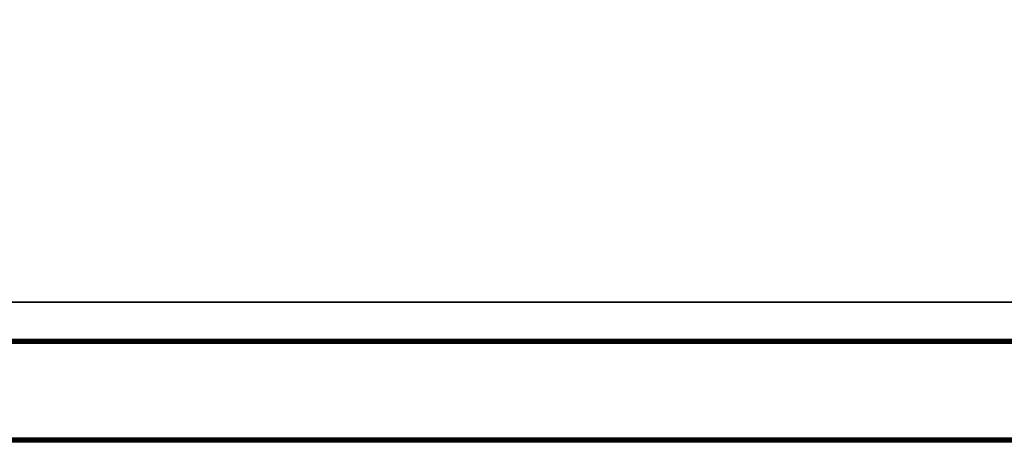
# Model space of a CAD drawing. Units: inches. Extents: x -2 to 322, y -6 to 178.
# Drawn here: x 249 to 278, y 42 to 55 of the extents above; entities that cross this region are included whole.
import ezdxf

# ---------------------------------------------------------------- set-up
doc = ezdxf.new("R2010")
doc.units = ezdxf.units.IN
doc.header["$MEASUREMENT"] = 0
doc.layers.add('TABLE-STRUCTURE', color=6, linetype='Continuous')
doc.layers.add('TABLE-TOP', color=6, linetype='Continuous')

# ---------------------------------------------------------------- blocks, each defined once
blk = doc.blocks.new('UDP1EPS_4296LLNN_0T')
at = {"layer": 'TABLE-STRUCTURE'}
for points in [[(46.457, -11.715, 40.825), (43.322, -10.613, 40.825), (-43.327, -10.613, 40.825), (-46.462, -11.715, 40.825)], [(-43.327, -10.613, 40.777), (43.322, -10.613, 40.777), (46.457, -11.715, 40.777), (-46.462, -11.715, 40.777)], [(-43.327, -10.613, 40.777), (-43.327, -10.613, 40.825), (43.322, -10.613, 40.825), (43.322, -10.613, 40.777)], [(46.457, -11.715, 40.777), (46.457, -11.746, 40.746), (-46.462, -11.746, 40.746), (-46.462, -11.715, 40.777)], [(-46.462, -11.794, 40.746), (46.457, -11.794, 40.746), (46.457, -11.715, 40.825), (-46.462, -11.715, 40.825)], [(46.457, -11.746, 38.655), (46.457, -11.825, 38.575), (-46.462, -11.825, 38.575), (-46.462, -11.746, 38.655)], [(46.457, -11.746, 38.655), (-46.462, -11.746, 38.655), (-46.462, -11.746, 40.746), (46.457, -11.746, 40.746)], [(-46.462, -11.794, 40.746), (-46.462, -11.794, 38.655), (46.457, -11.794, 38.655), (46.457, -11.794, 40.746)], [(-46.462, -11.825, 38.623), (46.457, -11.825, 38.623), (46.457, -11.794, 38.655), (-46.462, -11.794, 38.655)], [(46.457, -14.619, 38.575), (-46.462, -14.619, 38.575), (-46.462, -11.825, 38.575), (46.457, -11.825, 38.575)], [(-46.462, -11.825, 38.623), (-46.462, -14.619, 38.623), (46.457, -14.619, 38.623), (46.457, -11.825, 38.623)], [(46.457, -14.619, 38.575), (46.457, -14.699, 38.655), (-46.462, -14.699, 38.655), (-46.462, -14.619, 38.575)], [(-46.462, -14.651, 38.655), (46.457, -14.651, 38.655), (46.457, -14.619, 38.623), (-46.462, -14.619, 38.623)], [(-46.462, -14.651, 38.655), (-46.462, -14.651, 40.746), (46.457, -14.651, 40.746), (46.457, -14.651, 38.655)], [(-46.462, -14.73, 40.825), (46.457, -14.73, 40.825), (46.457, -14.651, 40.746), (-46.462, -14.651, 40.746)], [(-46.462, -14.699, 40.746), (-46.462, -14.699, 38.655), (46.457, -14.699, 38.655), (46.457, -14.699, 40.746)]]:
    blk.add_3dface(points, dxfattribs=at)
at = {"layer": 'TABLE-TOP'}
for points in [[(47.978, -20.998, 42), (47.978, 21.002, 42), (-47.902, 21.002, 42), (-47.902, -20.998, 42)], [(-47.902, 21.002, 40.836), (47.978, 21.002, 40.836), (47.978, -20.998, 40.836), (-47.902, -20.998, 40.836)]]:
    blk.add_3dface(points, dxfattribs=at)

msp = doc.modelspace()

# ---------------------------------------------------------------- block references
msp.add_blockref('UDP1EPS_4296LLNN_0T', (261.213, 57))

doc.saveas('drawing.dxf')
